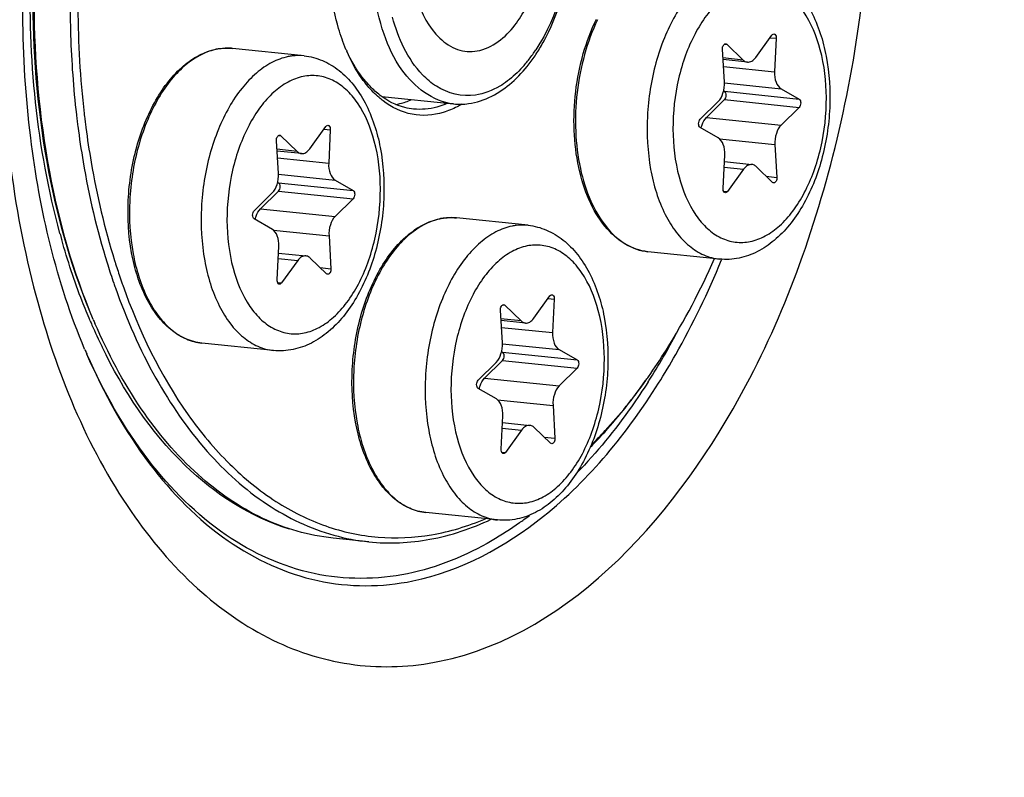
# Model space of a CAD drawing. Units: millimetres. Extents: x 0 to 594, y 0 to 420.
# Drawn here: x 212 to 218, y 62 to 67 of the extents above; entities that cross this region are included whole.
import ezdxf

# ---------------------------------------------------------------- set-up
doc = ezdxf.new("R2010")
doc.units = ezdxf.units.MM
doc.header["$LTSCALE"] = 32.67
doc.layers.get('0').update_dxf_attribs({"linetype": 'CONTINUOUS'})
doc.layers.add('02___PRT_ALL_AXES', color=7, linetype='CONTINUOUS')

msp = doc.modelspace()

# ---------------------------------------------------------------- linework, layer by layer
at = {"color": 7, "linetype": 'CONTINUOUS'}
for p, q in [((216.492551, 66.980763), (216.601995, 67.132061)), ((216.631163, 67.109995), (216.620499, 66.883972)), ((216.28087, 66.814401), (216.268116, 67.035628)), ((216.297023, 67.06959), (216.40767, 66.963376)), ((216.436774, 66.949012), (216.272128, 66.966046)), ((216.663513, 66.769834), (216.785711, 66.699905)), ((213.967868, 66.717254), (214.450651, 66.667306)), ((216.282241, 66.695992), (216.16093, 66.576183)), ((216.275831, 66.755539), (216.281979, 66.75202)), ((216.117692, 66.563067), (216.239003, 66.682877)), ((216.785972, 66.643878), (216.664661, 66.524068)), ((213.480826, 66.363835), (213.59027, 66.515134)), ((213.619439, 66.493068), (213.608775, 66.267044)), ((216.240151, 66.437111), (216.117954, 66.50704)), ((213.285299, 66.452663), (213.395946, 66.346448)), ((213.269145, 66.197474), (213.256392, 66.418701)), ((216.622795, 66.392544), (216.635548, 66.171317)), ((213.425049, 66.332085), (213.260403, 66.349119)), ((216.272501, 66.09695), (216.283165, 66.322974)), ((216.281004, 66.277164), (216.466891, 66.257933)), ((216.606641, 66.137355), (216.495994, 66.243569)), ((216.411114, 66.226182), (216.30167, 66.074884)), ((213.264106, 66.138611), (213.270255, 66.135093)), ((213.651789, 66.152907), (213.773986, 66.082978)), ((213.105968, 65.94614), (213.227279, 66.065949)), ((213.270517, 66.079065), (213.149206, 65.959256)), ((213.774248, 66.02695), (213.652937, 65.907141)), ((213.228427, 65.820183), (213.10623, 65.890112)), ((213.611071, 65.775616), (213.623824, 65.55439)), ((213.260777, 65.480022), (213.271441, 65.706046)), ((213.26928, 65.660237), (213.455166, 65.641005)), ((213.399389, 65.609255), (213.289946, 65.457957)), ((213.594917, 65.520428), (213.48427, 65.626642)), ((214.993475, 65.219539), (215.102919, 65.370837)), ((214.797948, 65.308366), (214.908595, 65.202152)), ((215.132088, 65.348772), (215.121424, 65.122748)), ((214.781794, 65.053178), (214.769041, 65.274405)), ((214.937698, 65.187789), (214.773052, 65.204822)), ((214.776755, 64.994315), (214.782904, 64.990796)), ((215.164438, 65.008611), (215.286635, 64.938682)), ((214.618617, 64.801844), (214.739928, 64.921653)), ((214.783166, 64.934769), (214.661855, 64.814959)), ((215.286897, 64.882654), (215.165586, 64.762845)), ((214.741076, 64.675887), (214.618878, 64.745816)), ((215.123719, 64.63132), (215.136473, 64.410093)), ((214.773426, 64.335726), (214.78409, 64.56175)), ((214.781928, 64.515941), (214.967815, 64.496709)), ((214.912038, 64.464959), (214.802594, 64.313661)), ((215.107566, 64.376132), (214.996919, 64.482346)), ((213.879987, 63.710333), (213.638196, 63.735348))]:
    msp.add_line(p, q, dxfattribs=at)
at = {"color": 9, "linetype": 'CONTINUOUS'}
for p, q in [((216.589175, 67.114339), (216.631163, 67.109995)), ((212.94447, 67.042862), (212.943265, 67.042934)), ((216.281915, 67.071153), (216.297023, 67.06959)), ((216.40767, 66.963376), (216.271469, 66.977467)), ((216.274797, 66.919737), (216.620499, 66.883972)), ((216.281036, 66.809404), (216.663513, 66.769834)), ((216.281979, 66.75202), (216.785711, 66.699905)), ((216.282241, 66.695992), (216.785972, 66.643878)), ((216.16093, 66.576183), (216.664661, 66.524068)), ((213.577451, 66.497412), (213.619439, 66.493068)), ((213.27019, 66.454226), (213.285299, 66.452663)), ((216.248289, 66.431289), (216.622795, 66.392544)), ((213.395946, 66.346448), (213.259745, 66.360539)), ((213.263073, 66.30281), (213.608775, 66.267044)), ((216.279242, 66.239825), (216.411114, 66.226182)), ((213.269311, 66.192477), (213.651789, 66.152907)), ((216.563497, 66.178771), (216.635548, 66.171317)), ((213.270255, 66.135093), (213.773986, 66.082978)), ((213.270517, 66.079065), (213.774248, 66.02695)), ((216.275734, 66.077567), (216.30167, 66.074884)), ((213.149206, 65.959256), (213.652937, 65.907141)), ((214.457119, 65.898566), (214.455914, 65.898638)), ((213.236565, 65.814362), (213.611071, 65.775616)), ((213.267518, 65.622898), (213.399389, 65.609255)), ((213.551772, 65.561844), (213.623824, 65.55439)), ((216.261472, 65.613323), (216.26324, 65.617639)), ((213.26401, 65.46064), (213.289946, 65.457957)), ((214.782839, 65.30993), (214.797948, 65.308366)), ((215.0901, 65.353116), (215.132088, 65.348772)), ((214.908595, 65.202152), (214.772394, 65.216243)), ((214.775722, 65.158513), (215.121424, 65.122748)), ((214.78196, 65.048181), (215.164438, 65.008611)), ((211.974855, 64.978743), (211.976177, 64.975678)), ((214.782904, 64.990796), (215.286635, 64.938682)), ((214.783166, 64.934769), (215.286897, 64.882654)), ((214.661855, 64.814959), (215.165586, 64.762845)), ((214.749214, 64.670066), (215.123719, 64.63132)), ((214.780167, 64.478602), (214.912038, 64.464959)), ((215.064421, 64.417548), (215.136473, 64.410093)), ((214.776659, 64.316344), (214.802594, 64.313661))]:
    msp.add_line(p, q, dxfattribs=at)
at = {"color": 7, "linetype": 'CONTINUOUS'}
for centre, radius, start, end in [((218.44444, 67.342894), 6.529344, 180.2475755, 186.504648), ((213.968634, 67.685842), 1.244945, 327.18202, 331.5215161), ((212.924637, 66.653257), 0.390563, 100.862534, 101.5768235), ((212.924019, 66.656499), 0.387263, 99.6899706, 100.8631379), ((214.835897, 67.498572), 1.20303, 202.6402557, 203.3201367), ((214.099801, 67.60093), 1.088693, 322.4182367, 327.1962937), ((214.197018, 67.149094), 0.523085, 291.8636756, 293.9630952), ((218.030582, 67.302473), 6.166186, 186.5873194, 186.970785), ((218.038956, 67.305277), 6.122215, 186.5847511, 186.8043121), ((218.015548, 67.302486), 6.098641, 186.8043365, 186.9842587), ((217.983185, 67.298504), 6.066034, 186.9840925, 187.3469693), ((217.986925, 67.297137), 6.122203, 186.9708069, 187.3303367), ((217.952161, 67.294523), 6.034756, 187.3471511, 187.4963985), ((214.437285, 65.508961), 0.390563, 100.862534, 101.5768235), ((214.436668, 65.512203), 0.387263, 99.6899706, 100.8631379), ((216.658748, 67.007487), 4.761057, 197.2676344, 197.430719), ((216.548107, 66.972234), 4.644937, 197.4246658, 199.0451337), ((216.666891, 67.011453), 4.717057, 197.2933836, 197.428506), ((216.579327, 66.983643), 4.625183, 197.4247122, 198.7085573), ((216.478019, 66.949632), 4.51832, 198.7121241, 199.0714725), ((216.422113, 66.929222), 4.511804, 199.0509162, 199.4646592), ((216.431794, 66.933646), 4.469409, 199.0714077, 199.465133), ((215.732987, 66.781322), 4.032125, 202.9026406, 203.3234729), ((215.723972, 66.595005), 4.082669, 202.8237437, 203.3211138), ((212.546199, 67.091297), 3.939138, 324.4046521, 324.8649657), ((214.028165, 65.135063), 1.432414, 254.4243262, 264.0622815)]:
    msp.add_arc(centre, radius, start, end, dxfattribs=at)
at = {"color": 9, "linetype": 'CONTINUOUS'}
for centre, radius, start, end in [((212.926724, 66.667235), 0.376536, 101.5769762, 102.3037692), ((212.923378, 66.700385), 0.343126, 84.0936396, 86.4758324), ((214.154864, 67.592374), 1.020437, 322.4101427, 326.7571502), ((214.255295, 67.515153), 0.89375, 317.6716355, 322.4054384), ((214.436027, 65.556089), 0.343126, 84.0936396, 86.4758324), ((214.439373, 65.522939), 0.376536, 101.5769762, 102.3037692), ((216.6282, 67.108359), 5.009715, 195.2224843, 195.7185867), ((215.677257, 66.775599), 4.001425, 203.1366025, 203.5902199), ((215.522406, 66.706932), 3.832035, 203.5758818, 206.0070238), ((211.607727, 67.444901), 4.933595, 327.7890572, 332.1991401), ((215.83518, 66.681943), 4.219201, 203.5409225, 203.8138236), ((211.882249, 67.276348), 4.611481, 327.3800653, 327.742853), ((213.421132, 65.900472), 2.535583, 305.6206843, 306.4285943), ((213.386834, 65.94687), 2.593281, 306.4295563, 307.4845293)]:
    msp.add_arc(centre, radius, start, end, dxfattribs=at)
at = {"color": 7, "linetype": 'CONTINUOUS'}
for points, knots in [([(208.173851, 40.022869), (209.264517, 39.886196), (211.582272, 39.999385), (214.949119, 41.318629), (218.119687, 43.675206), (220.995766, 46.954552), (223.489687, 51.030588), (226.243498, 57.456328), (228.1819, 66.374462), (228.111566, 75.500681), (226.732509, 82.35469), (225.1266, 86.855714), (222.983369, 90.655319), (220.362917, 93.612106), (217.337862, 95.594099), (215.092286, 96.180197), (213.996621, 96.270124)], [0, 0, 0, 0, 0.04585757, 0.09469503, 0.14878382, 0.20912258, 0.27560593, 0.3473201, 0.49997854, 0.65264175, 0.72436116, 0.79085162, 0.8511978, 0.90529356, 0.95413602, 1, 1, 1, 1]), ([(215.886619, 82.811494), (216.432211, 82.75505), (217.544229, 82.453356), (219.05468, 81.490457), (220.382908, 80.06801), (221.494624, 78.242391), (222.362053, 76.073892), (223.176948, 72.742197), (223.420884, 68.218604), (222.582904, 62.879798), (220.976109, 58.788926), (219.189683, 56.110601), (217.72503, 54.556571), (216.134116, 53.442198), (214.973742, 53.009871), (214.404392, 52.893244)], [0, 0, 0, 0, 0.04506978, 0.09287414, 0.14539902, 0.2036059, 0.26754092, 0.33655662, 0.48471859, 0.63619906, 0.77779568, 0.84165935, 0.89979056, 0.95224597, 1, 1, 1, 1]), ([(213.962781, 82.758637), (213.393432, 82.64201), (212.233057, 82.209684), (210.642144, 81.09531), (209.17749, 79.54128), (207.391064, 76.862955), (205.784269, 72.772083), (204.946289, 67.433277), (205.190226, 62.909684), (206.005121, 59.577989), (206.87255, 57.409491), (207.984266, 55.583872), (209.312493, 54.161425), (210.822944, 53.198525), (211.934962, 52.896831), (212.480554, 52.840387)], [0, 0, 0, 0, 0.04775403, 0.10020944, 0.15834065, 0.22220432, 0.36380094, 0.51528141, 0.66344338, 0.73245908, 0.7963941, 0.85460098, 0.90712586, 0.95493022, 1, 1, 1, 1]), ([(213.989247, 82.663747), (211.461915, 82.015314), (208.848184, 79.032646), (207.049975, 75.176999), (206.228056, 72.702223), (205.672967, 70.08192), (205.392327, 67.386558), (205.397753, 64.704104), (205.774436, 61.366639), (206.668602, 58.286612), (208.145783, 55.74978), (209.41921, 54.305467), (210.870406, 53.293541), (211.949158, 52.936025), (212.48207, 52.849155)], [0, 0, 0, 0, 0.21896659, 0.28815472, 0.36113905, 0.43651682, 0.51271607, 0.58810935, 0.66112364, 0.7943728, 0.85314691, 0.90632052, 0.95468711, 1, 1, 1, 1]), ([(211.960966, 65.011348), (211.770483, 65.463947), (211.529186, 66.494664), (211.526729, 68.100964), (211.85804, 69.672715), (212.305278, 70.632169), (212.584402, 71.036157)], [0, 0, 0, 0, 0.23536627, 0.50000374, 0.76463956, 1, 1, 1, 1]), ([(215.062936, 67.092217), (215.154975, 67.261585), (215.269849, 67.644517), (215.260972, 68.20945), (215.093777, 68.696784), (214.814669, 68.89205), (214.68122, 68.905393)], [0, 0, 0, 0, 0.27824273, 0.56268235, 0.8064121, 1, 1, 1, 1]), ([(214.367802, 68.363793), (214.227071, 68.181327), (214.112135, 67.735556), (214.210118, 67.255161), (214.359478, 67.110777)], [0, 0, 0, 0, 0.52589577, 1, 1, 1, 1]), ([(213.725573, 67.035473), (213.706438, 67.081346), (213.636511, 67.283012), (213.610344, 67.49839), (213.609581, 67.66177)], [0, 0, 0, 0, 0.2332594, 1, 1, 1, 1]), ([(216.453994, 67.608586), (216.49657, 67.604182), (216.581759, 67.581881), (216.695968, 67.512424), (216.793083, 67.413071), (216.901086, 67.243212), (216.984188, 66.980715), (217.004959, 66.637325), (216.951067, 66.291535), (216.845071, 66.025764), (216.725183, 65.849476), (216.623269, 65.743864), (216.508365, 65.665644), (216.423068, 65.634743), (216.380214, 65.625964)], [0, 0, 0, 0, 0.05196418, 0.10503363, 0.16039998, 0.21914814, 0.34804373, 0.48936913, 0.63358526, 0.76977544, 0.83258294, 0.89143889, 0.94689406, 1, 1, 1, 1]), ([(212.018548, 65.212288), (211.881429, 65.530341), (211.679594, 66.233524), (211.615168, 66.95957), (211.612959, 67.338117)], [0, 0, 0, 0, 0.47778833, 1, 1, 1, 1]), ([(212.018724, 65.212154), (211.883886, 65.531313), (211.685591, 66.234747), (211.62271, 66.960341), (211.620944, 67.338276)], [0, 0, 0, 0, 0.47828165, 1, 1, 1, 1]), ([(211.862735, 67.313261), (211.863018, 67.252628), (211.867349, 67.01279), (211.884543, 66.773156), (211.905105, 66.595104)], [0, 0, 0, 0, 0.25277902, 1, 1, 1, 1]), ([(215.764596, 65.669235), (215.710255, 65.674857), (215.597988, 65.714461), (215.461272, 65.841745), (215.357313, 66.02194), (215.289166, 66.243029), (215.259655, 66.491343), (215.270349, 66.751008), (215.320417, 67.004824), (215.380264, 67.165245), (215.416737, 67.239779)], [0, 0, 0, 0, 0.09071347, 0.19037807, 0.30414788, 0.43244231, 0.57202676, 0.7174373, 0.86221404, 1, 1, 1, 1]), ([(214.359478, 67.110777), (214.393522, 67.077867), (214.472441, 67.024403), (214.674953, 67.009292), (214.803131, 67.117211), (214.865789, 67.198451)], [0, 0, 0, 0, 0.24390313, 0.47152008, 1, 1, 1, 1]), ([(216.601995, 67.132061), (216.602939, 67.133367), (216.606401, 67.137533), (216.612094, 67.140394), (216.615936, 67.139998)], [0, 0, 0, 0, 0.29444896, 1, 1, 1, 1]), ([(216.615936, 67.139998), (216.618234, 67.13976), (216.629541, 67.134139), (216.631613, 67.119532), (216.631163, 67.109995)], [0, 0, 0, 0, 0.19481104, 1, 1, 1, 1]), ([(212.752872, 65.052307), (212.715305, 65.056194), (212.639104, 65.076733), (212.536027, 65.141908), (212.446169, 65.237378), (212.342635, 65.406337), (212.262289, 65.671557), (212.243045, 66.020701), (212.298263, 66.373043), (212.404611, 66.643011), (212.523255, 66.820301), (212.621291, 66.923893), (212.728706, 66.998756), (212.807412, 67.027918), (212.846258, 67.035875)], [0, 0, 0, 0, 0.04662109, 0.09558992, 0.1487306, 0.20705234, 0.33888346, 0.48561032, 0.63556258, 0.77601785, 0.83965661, 0.89794405, 0.95105306, 1, 1, 1, 1]), ([(216.268116, 67.035628), (216.267843, 67.04037), (216.268736, 67.049789), (216.273379, 67.064245), (216.283426, 67.073838), (216.289755, 67.07318)], [0, 0, 0, 0, 0.30455162, 0.59206286, 1, 1, 1, 1]), ([(213.442269, 66.991659), (213.484846, 66.987254), (213.570035, 66.964953), (213.684243, 66.895497), (213.781359, 66.796143), (213.889362, 66.626284), (213.972464, 66.363788), (213.993234, 66.020397), (213.939343, 65.674607), (213.833346, 65.408837), (213.713458, 65.232549), (213.611544, 65.126936), (213.49664, 65.048716), (213.411343, 65.017815), (213.368489, 65.009037)], [0, 0, 0, 0, 0.05196418, 0.10503363, 0.16039998, 0.21914814, 0.34804373, 0.48936913, 0.63358526, 0.76977544, 0.83258294, 0.89143889, 0.94689406, 1, 1, 1, 1]), ([(213.872172, 66.787557), (213.858324, 66.804082), (213.802611, 66.876739), (213.758825, 66.958125), (213.731146, 67.02233)], [0, 0, 0, 0, 0.23568931, 1, 1, 1, 1]), ([(213.888375, 66.786077), (213.874325, 66.800639), (213.817507, 66.865248), (213.77209, 66.939396), (213.743033, 66.998338)], [0, 0, 0, 0, 0.23542762, 1, 1, 1, 1]), ([(216.40767, 66.963376), (216.409783, 66.961348), (216.418134, 66.954295), (216.428834, 66.949829), (216.436801, 66.949009)], [0, 0, 0, 0, 0.26776568, 1, 1, 1, 1]), ([(216.436801, 66.949009), (216.446719, 66.947989), (216.469693, 66.954306), (216.485417, 66.970901), (216.492551, 66.980763)], [0, 0, 0, 0, 0.45029779, 1, 1, 1, 1]), ([(216.620499, 66.883972), (216.619379, 66.860225), (216.623471, 66.817893), (216.647705, 66.778881), (216.663513, 66.769834)], [0, 0, 0, 0, 0.56620914, 1, 1, 1, 1]), ([(213.976163, 66.687377), (213.966896, 66.694416), (213.929428, 66.724753), (213.895649, 66.759541), (213.872172, 66.787557)], [0, 0, 0, 0, 0.24148931, 1, 1, 1, 1]), ([(214.451624, 66.667274), (214.485534, 66.663883), (214.629461, 66.666227), (214.764806, 66.740356), (214.846336, 66.811951)], [0, 0, 0, 0, 0.23901009, 1, 1, 1, 1]), ([(216.239003, 66.682877), (216.254564, 66.698245), (216.276631, 66.742011), (216.282311, 66.789395), (216.28087, 66.814401)], [0, 0, 0, 0, 0.46614226, 1, 1, 1, 1]), ([(214.182281, 66.632237), (214.1625, 66.634285), (214.081728, 66.648591), (214.006252, 66.687408), (213.956941, 66.724859)], [0, 0, 0, 0, 0.24309932, 1, 1, 1, 1]), ([(214.06333, 66.662911), (214.072111, 66.664608), (214.107779, 66.672628), (214.142453, 66.684902), (214.167677, 66.69611)], [0, 0, 0, 0, 0.24472127, 1, 1, 1, 1]), ([(216.282241, 66.695992), (216.285828, 66.699535), (216.291112, 66.709644), (216.294335, 66.729005), (216.290079, 66.747385), (216.281979, 66.75202)], [0, 0, 0, 0, 0.24979294, 0.53763319, 1, 1, 1, 1]), ([(216.785711, 66.699905), (216.793811, 66.69527), (216.798067, 66.676891), (216.794843, 66.657529), (216.78956, 66.647421), (216.785972, 66.643878)], [0, 0, 0, 0, 0.4623667, 0.75020762, 1, 1, 1, 1]), ([(214.382651, 66.609371), (214.315509, 66.58905), (214.166834, 66.578565), (214.033534, 66.643799), (213.976163, 66.687377)], [0, 0, 0, 0, 0.49333233, 1, 1, 1, 1]), ([(214.391815, 66.663633), (214.374708, 66.656771), (214.307486, 66.633818), (214.234584, 66.626825), (214.182281, 66.632237)], [0, 0, 0, 0, 0.25954983, 1, 1, 1, 1]), ([(214.507923, 66.665852), (214.497772, 66.659728), (214.457847, 66.63714), (214.415208, 66.619225), (214.382651, 66.609371)], [0, 0, 0, 0, 0.2584466, 1, 1, 1, 1]), ([(216.117954, 66.50704), (216.109854, 66.511675), (216.105598, 66.530054), (216.108821, 66.549416), (216.114105, 66.559524), (216.117692, 66.563067)], [0, 0, 0, 0, 0.4623667, 0.75020762, 1, 1, 1, 1]), ([(216.124072, 66.503536), (216.125756, 66.510861), (216.13332, 66.537047), (216.14683, 66.562257), (216.16093, 66.576183)], [0, 0, 0, 0, 0.27496805, 1, 1, 1, 1]), ([(211.914758, 66.516007), (211.925091, 66.435688), (211.971418, 66.124669), (212.042976, 65.81718), (212.112278, 65.594236)], [0, 0, 0, 0, 0.25753364, 1, 1, 1, 1]), ([(211.968984, 66.507205), (211.979277, 66.428986), (212.025219, 66.126008), (212.095427, 65.826497), (212.163068, 65.609238)], [0, 0, 0, 0, 0.25745454, 1, 1, 1, 1]), ([(213.59027, 66.515134), (213.591215, 66.51644), (213.594676, 66.520606), (213.600369, 66.523467), (213.604212, 66.52307)], [0, 0, 0, 0, 0.29444896, 1, 1, 1, 1]), ([(213.604212, 66.52307), (213.606509, 66.522833), (213.617817, 66.517211), (213.619889, 66.502605), (213.619439, 66.493068)], [0, 0, 0, 0, 0.19481104, 1, 1, 1, 1]), ([(216.664661, 66.524068), (216.6491, 66.5087), (216.627034, 66.464934), (216.621353, 66.417551), (216.622795, 66.392544)], [0, 0, 0, 0, 0.46614226, 1, 1, 1, 1]), ([(213.256392, 66.418701), (213.256118, 66.423443), (213.257012, 66.432862), (213.261655, 66.447318), (213.271702, 66.456911), (213.27803, 66.456253)], [0, 0, 0, 0, 0.30455162, 0.59206286, 1, 1, 1, 1]), ([(216.283165, 66.322974), (216.284286, 66.346721), (216.280193, 66.389052), (216.255959, 66.428065), (216.240151, 66.437111)], [0, 0, 0, 0, 0.56621007, 1, 1, 1, 1]), ([(213.425077, 66.332082), (213.434994, 66.331062), (213.457968, 66.337378), (213.473693, 66.353974), (213.480826, 66.363835)], [0, 0, 0, 0, 0.45029779, 1, 1, 1, 1]), ([(213.395946, 66.346448), (213.398058, 66.34442), (213.40641, 66.337367), (213.41711, 66.332901), (213.425077, 66.332082)], [0, 0, 0, 0, 0.26776568, 1, 1, 1, 1]), ([(213.608775, 66.267044), (213.607654, 66.243297), (213.611747, 66.200966), (213.635981, 66.161953), (213.651789, 66.152907)], [0, 0, 0, 0, 0.56620914, 1, 1, 1, 1]), ([(216.466864, 66.257936), (216.456946, 66.258956), (216.433972, 66.25264), (216.418247, 66.236044), (216.411114, 66.226182)], [0, 0, 0, 0, 0.45029691, 1, 1, 1, 1]), ([(216.495994, 66.243569), (216.493882, 66.245597), (216.48553, 66.25265), (216.474831, 66.257116), (216.466864, 66.257936)], [0, 0, 0, 0, 0.26776601, 1, 1, 1, 1]), ([(213.227279, 66.065949), (213.24284, 66.081318), (213.264907, 66.125084), (213.270587, 66.172467), (213.269145, 66.197474)], [0, 0, 0, 0, 0.46614226, 1, 1, 1, 1]), ([(216.635548, 66.171317), (216.635822, 66.166575), (216.634928, 66.157156), (216.630285, 66.1427), (216.620238, 66.133107), (216.61391, 66.133765)], [0, 0, 0, 0, 0.30455162, 0.59206286, 1, 1, 1, 1]), ([(213.270517, 66.079065), (213.274104, 66.082608), (213.279388, 66.092716), (213.282611, 66.112078), (213.278355, 66.130457), (213.270255, 66.135093)], [0, 0, 0, 0, 0.24979294, 0.53763319, 1, 1, 1, 1]), ([(216.287728, 66.066948), (216.285431, 66.067185), (216.274123, 66.072807), (216.272051, 66.087413), (216.272501, 66.09695)], [0, 0, 0, 0, 0.19481104, 1, 1, 1, 1]), ([(213.773986, 66.082978), (213.782086, 66.078343), (213.786342, 66.059963), (213.783119, 66.040602), (213.777835, 66.030493), (213.774248, 66.02695)], [0, 0, 0, 0, 0.4623667, 0.75020762, 1, 1, 1, 1]), ([(216.30167, 66.074884), (216.300725, 66.073578), (216.297264, 66.069412), (216.291571, 66.066551), (216.287728, 66.066948)], [0, 0, 0, 0, 0.29444896, 1, 1, 1, 1]), ([(213.10623, 65.890112), (213.09813, 65.894748), (213.093874, 65.913127), (213.097097, 65.932488), (213.102381, 65.942597), (213.105968, 65.94614)], [0, 0, 0, 0, 0.4623667, 0.75020762, 1, 1, 1, 1]), ([(213.112348, 65.886609), (213.114031, 65.893934), (213.121596, 65.92012), (213.135106, 65.94533), (213.149206, 65.959256)], [0, 0, 0, 0, 0.27496805, 1, 1, 1, 1]), ([(213.652937, 65.907141), (213.637376, 65.891772), (213.615309, 65.848007), (213.609629, 65.800623), (213.611071, 65.775616)], [0, 0, 0, 0, 0.46614226, 1, 1, 1, 1]), ([(214.265521, 63.908011), (214.227954, 63.911898), (214.151753, 63.932437), (214.048676, 63.997612), (213.958818, 64.093082), (213.855284, 64.262041), (213.774938, 64.527261), (213.755694, 64.876405), (213.810912, 65.228747), (213.91726, 65.498715), (214.035903, 65.676005), (214.133939, 65.779596), (214.241355, 65.85446), (214.320061, 65.883621), (214.358907, 65.891579)], [0, 0, 0, 0, 0.04662109, 0.09558992, 0.1487306, 0.20705234, 0.33888346, 0.48561032, 0.63556258, 0.77601785, 0.83965661, 0.89794405, 0.95105306, 1, 1, 1, 1]), ([(214.954918, 65.847363), (214.997495, 65.842958), (215.082684, 65.820657), (215.196892, 65.7512), (215.294008, 65.651847), (215.402011, 65.481988), (215.485113, 65.219492), (215.505883, 64.876101), (215.451992, 64.530311), (215.345995, 64.264541), (215.226107, 64.088253), (215.124193, 63.98264), (215.009289, 63.90442), (214.923992, 63.873519), (214.881138, 63.864741)], [0, 0, 0, 0, 0.05196418, 0.10503363, 0.16039998, 0.21914814, 0.34804373, 0.48936913, 0.63358526, 0.76977544, 0.83258294, 0.89143889, 0.94689406, 1, 1, 1, 1]), ([(213.271441, 65.706046), (213.272561, 65.729793), (213.268469, 65.772124), (213.244235, 65.811137), (213.228427, 65.820183)], [0, 0, 0, 0, 0.56621007, 1, 1, 1, 1]), ([(213.45514, 65.641008), (213.445222, 65.642029), (213.422247, 65.635712), (213.406523, 65.619116), (213.399389, 65.609255)], [0, 0, 0, 0, 0.45029691, 1, 1, 1, 1]), ([(213.48427, 65.626642), (213.482157, 65.62867), (213.473806, 65.635723), (213.463106, 65.640189), (213.45514, 65.641008)], [0, 0, 0, 0, 0.26776601, 1, 1, 1, 1]), ([(215.767618, 64.824302), (215.809798, 64.884239), (215.978486, 65.138629), (216.120291, 65.410452), (216.214286, 65.622393)], [0, 0, 0, 0, 0.24018774, 1, 1, 1, 1]), ([(213.623824, 65.55439), (213.624097, 65.549647), (213.623204, 65.540228), (213.618561, 65.525772), (213.608514, 65.516179), (213.602185, 65.516837)], [0, 0, 0, 0, 0.30455162, 0.59206286, 1, 1, 1, 1]), ([(212.217837, 65.444291), (212.326828, 65.135922), (212.534227, 64.702567), (212.922829, 64.234266), (213.237049, 63.976029), (213.579154, 63.80452), (213.941099, 63.726048), (214.31193, 63.743718), (214.550666, 63.816365), (214.6668, 63.865553)], [0, 0, 0, 0, 0.29781968, 0.42992965, 0.55167957, 0.66550683, 0.7751492, 0.88515552, 1, 1, 1, 1]), ([(213.276004, 65.45002), (213.273706, 65.450257), (213.262399, 65.455879), (213.260327, 65.470485), (213.260777, 65.480022)], [0, 0, 0, 0, 0.19481104, 1, 1, 1, 1]), ([(213.289946, 65.457957), (213.289001, 65.456651), (213.285539, 65.452484), (213.279846, 65.449623), (213.276004, 65.45002)], [0, 0, 0, 0, 0.29444896, 1, 1, 1, 1]), ([(212.168171, 65.425774), (212.242545, 65.215341), (212.413909, 64.824576), (212.757974, 64.322101), (213.166722, 63.950683), (213.484683, 63.799488), (213.643546, 63.755253)], [0, 0, 0, 0, 0.29001077, 0.55140243, 0.78572136, 1, 1, 1, 1]), ([(215.102919, 65.370837), (215.103864, 65.372144), (215.107325, 65.37631), (215.113018, 65.379171), (215.116861, 65.378774)], [0, 0, 0, 0, 0.29444896, 1, 1, 1, 1]), ([(215.116861, 65.378774), (215.119158, 65.378537), (215.130466, 65.372915), (215.132538, 65.358309), (215.132088, 65.348772)], [0, 0, 0, 0, 0.19481104, 1, 1, 1, 1]), ([(214.769041, 65.274405), (214.768767, 65.279147), (214.769661, 65.288566), (214.774304, 65.303022), (214.784351, 65.312615), (214.790679, 65.311957)], [0, 0, 0, 0, 0.30455162, 0.59206286, 1, 1, 1, 1]), ([(213.638195, 63.735349), (213.474887, 63.752239), (213.140591, 63.848692), (212.694832, 64.159263), (212.312267, 64.615681), (212.116901, 64.984175), (212.030349, 65.184916)], [0, 0, 0, 0, 0.21763958, 0.45083579, 0.71021291, 1, 1, 1, 1]), ([(214.908595, 65.202152), (214.910707, 65.200124), (214.919059, 65.193071), (214.929759, 65.188605), (214.937726, 65.187786)], [0, 0, 0, 0, 0.26776568, 1, 1, 1, 1]), ([(214.937726, 65.187786), (214.947643, 65.186766), (214.970617, 65.193082), (214.986342, 65.209678), (214.993475, 65.219539)], [0, 0, 0, 0, 0.45029779, 1, 1, 1, 1]), ([(215.121424, 65.122748), (215.120303, 65.099001), (215.124396, 65.05667), (215.14863, 65.017657), (215.164438, 65.008611)], [0, 0, 0, 0, 0.56620914, 1, 1, 1, 1]), ([(214.739928, 64.921653), (214.755489, 64.937022), (214.777555, 64.980787), (214.783236, 65.028171), (214.781794, 65.053178)], [0, 0, 0, 0, 0.46614226, 1, 1, 1, 1]), ([(214.783166, 64.934769), (214.786753, 64.938312), (214.792036, 64.94842), (214.79526, 64.967782), (214.791004, 64.986161), (214.782904, 64.990796)], [0, 0, 0, 0, 0.24979294, 0.53763319, 1, 1, 1, 1]), ([(215.286635, 64.938682), (215.294735, 64.934046), (215.298991, 64.915667), (215.295768, 64.896306), (215.290484, 64.886197), (215.286897, 64.882654)], [0, 0, 0, 0, 0.4623667, 0.75020762, 1, 1, 1, 1]), ([(214.618878, 64.745816), (214.610778, 64.750451), (214.606522, 64.768831), (214.609746, 64.788192), (214.615029, 64.798301), (214.618617, 64.801844)], [0, 0, 0, 0, 0.4623667, 0.75020762, 1, 1, 1, 1]), ([(214.624997, 64.742313), (214.62668, 64.749638), (214.634245, 64.775824), (214.647755, 64.801034), (214.661855, 64.814959)], [0, 0, 0, 0, 0.27496805, 1, 1, 1, 1]), ([(215.375534, 64.348802), (215.408805, 64.382341), (215.543397, 64.524515), (215.665131, 64.678665), (215.750586, 64.8001)], [0, 0, 0, 0, 0.24136224, 1, 1, 1, 1]), ([(215.381095, 64.362231), (215.413703, 64.39464), (215.545638, 64.532004), (215.665224, 64.68104), (215.749301, 64.798495)], [0, 0, 0, 0, 0.24143495, 1, 1, 1, 1]), ([(215.165586, 64.762845), (215.150025, 64.747476), (215.127958, 64.70371), (215.122278, 64.656327), (215.123719, 64.63132)], [0, 0, 0, 0, 0.46614226, 1, 1, 1, 1]), ([(214.78409, 64.56175), (214.78521, 64.585497), (214.781118, 64.627828), (214.756884, 64.666841), (214.741076, 64.675887)], [0, 0, 0, 0, 0.56621007, 1, 1, 1, 1]), ([(214.967789, 64.496712), (214.957871, 64.497733), (214.934896, 64.491416), (214.919172, 64.47482), (214.912038, 64.464959)], [0, 0, 0, 0, 0.45029691, 1, 1, 1, 1]), ([(214.996919, 64.482346), (214.994806, 64.484374), (214.986455, 64.491427), (214.975755, 64.495892), (214.967789, 64.496712)], [0, 0, 0, 0, 0.26776601, 1, 1, 1, 1]), ([(215.136473, 64.410093), (215.136746, 64.405351), (215.135853, 64.395932), (215.13121, 64.381476), (215.121163, 64.371883), (215.114834, 64.372541)], [0, 0, 0, 0, 0.30455162, 0.59206286, 1, 1, 1, 1]), ([(214.788653, 64.305724), (214.786355, 64.305961), (214.775048, 64.311583), (214.772976, 64.326189), (214.773426, 64.335726)], [0, 0, 0, 0, 0.19481104, 1, 1, 1, 1]), ([(214.802594, 64.313661), (214.80165, 64.312354), (214.798188, 64.308188), (214.792495, 64.305327), (214.788653, 64.305724)], [0, 0, 0, 0, 0.29444896, 1, 1, 1, 1]), ([(213.879986, 63.710334), (214.017008, 63.696163), (214.303869, 63.709047), (214.575037, 63.80052), (214.706137, 63.862224)], [0, 0, 0, 0, 0.48736763, 1, 1, 1, 1])]:
    msp.add_open_spline(points, degree=3, knots=knots, dxfattribs=at)
at = {"color": 9, "linetype": 'CONTINUOUS'}
for points, knots in [([(214.357628, 62.903652), (215.266469, 63.089821), (216.207809, 64.195059), (216.810346, 65.589228), (217.168362, 66.803275), (217.342035, 68.382307), (217.13687, 70.17881), (216.609591, 71.483207), (215.982642, 72.23001), (215.463433, 72.596076), (214.890357, 72.773234), (214.499035, 72.755317), (214.311784, 72.71696)], [0, 0, 0, 0, 0.22346065, 0.29530752, 0.3710137, 0.52647332, 0.67479297, 0.80304315, 0.85807684, 0.9076815, 0.95395987, 1, 1, 1, 1]), ([(214.311784, 72.71696), (213.402943, 72.530791), (212.461603, 71.425553), (211.859066, 70.031385), (211.50105, 68.817337), (211.327377, 67.238306), (211.532542, 65.441802), (212.059821, 64.137405), (212.68677, 63.390602), (213.205979, 63.024537), (213.779055, 62.847379), (214.170377, 62.865295), (214.357628, 62.903652)], [0, 0, 0, 0, 0.22346065, 0.29530752, 0.3710137, 0.52647332, 0.67479297, 0.80304315, 0.85807684, 0.9076815, 0.95395987, 1, 1, 1, 1]), ([(211.794258, 65.792969), (211.636564, 66.372459), (211.518195, 67.610353), (211.718037, 68.833672), (211.905312, 69.42819)], [0, 0, 0, 0, 0.49070458, 1, 1, 1, 1]), ([(214.795578, 68.823913), (214.916158, 68.787225), (215.108897, 68.591086), (215.231798, 68.220532), (215.268953, 67.684188), (215.158006, 67.260928), (215.008311, 67.032982)], [0, 0, 0, 0, 0.19075755, 0.3758293, 0.58726545, 1, 1, 1, 1]), ([(214.450649, 66.66731), (214.312162, 66.681601), (214.106144, 66.846543), (213.969636, 67.14584), (213.879257, 67.550447), (213.912562, 68.081472), (214.076082, 68.485421), (214.199371, 68.645272)], [0, 0, 0, 0, 0.18520437, 0.30411394, 0.43926012, 0.73145318, 1, 1, 1, 1]), ([(216.346465, 67.603009), (216.308713, 67.595275), (216.231772, 67.56661), (216.126282, 67.492716), (216.029179, 67.389676), (215.943305, 67.261022), (215.871184, 67.110953), (215.815125, 66.944384), (215.776937, 66.766798), (215.751876, 66.52572), (215.767585, 66.235769), (215.847432, 65.969795), (215.950031, 65.801116), (216.038119, 65.706801), (216.138269, 65.642955), (216.212003, 65.622947), (216.248178, 65.619204)], [0, 0, 0, 0, 0.04774679, 0.10019157, 0.15831372, 0.22216673, 0.29111157, 0.364017, 0.43942678, 0.51569891, 0.66383684, 0.7964288, 0.85462611, 0.90714237, 0.95493944, 1, 1, 1, 1]), ([(216.447789, 67.468947), (216.412636, 67.461746), (216.340877, 67.434191), (216.243476, 67.36265), (216.154782, 67.262889), (216.077688, 67.138696), (216.014731, 66.994585), (215.95222, 66.781289), (215.921312, 66.502477), (215.957568, 66.185819), (216.050495, 65.955752), (216.161047, 65.823992), (216.252637, 65.759371), (216.353761, 65.728072), (216.422826, 65.731229), (216.455875, 65.737999)], [0, 0, 0, 0, 0.04867866, 0.10252073, 0.16254354, 0.22867217, 0.30003638, 0.37522009, 0.52959389, 0.67688032, 0.80426292, 0.8589427, 0.90823956, 0.95423444, 1, 1, 1, 1]), ([(216.455875, 65.737999), (216.491029, 65.745199), (216.562788, 65.772755), (216.660188, 65.844295), (216.748883, 65.944057), (216.825976, 66.06825), (216.888933, 66.21236), (216.951445, 66.425657), (216.982353, 66.704469), (216.946096, 67.021126), (216.853169, 67.251193), (216.742618, 67.382953), (216.651028, 67.447574), (216.549904, 67.478873), (216.480839, 67.475716), (216.447789, 67.468947)], [0, 0, 0, 0, 0.04867866, 0.10252073, 0.16254354, 0.22867217, 0.30003638, 0.37522009, 0.52959389, 0.67688032, 0.80426292, 0.8589427, 0.90823956, 0.95423444, 1, 1, 1, 1]), ([(214.335859, 66.786107), (214.301702, 66.808078), (214.158497, 66.930558), (214.078085, 67.111448), (214.039693, 67.25223)], [0, 0, 0, 0, 0.21772302, 1, 1, 1, 1]), ([(215.424532, 67.235694), (215.38845, 67.160694), (215.329312, 66.999483), (215.280076, 66.744795), (215.270032, 66.484609), (215.299922, 66.236341), (215.367897, 66.016141), (215.470479, 65.837943), (215.603657, 65.71325), (215.712371, 65.674637), (215.764596, 65.669234)], [0, 0, 0, 0, 0.13905887, 0.2851857, 0.43182698, 0.57235536, 0.70107473, 0.81438232, 0.91227523, 1, 1, 1, 1]), ([(212.846486, 67.035123), (212.768014, 67.018009), (212.652374, 66.950066), (212.530905, 66.818799), (212.445433, 66.689609), (212.374023, 66.539376), (212.299235, 66.314705), (212.25316, 66.015736), (212.272805, 65.6662), (212.352883, 65.401233), (212.45541, 65.233347), (212.543351, 65.139486), (212.643269, 65.075956), (212.716794, 65.056039), (212.752872, 65.052307)], [0, 0, 0, 0, 0.09980849, 0.15815872, 0.22221445, 0.29132051, 0.36433911, 0.51588426, 0.66397664, 0.79647551, 0.8546356, 0.9071317, 0.95492756, 1, 1, 1, 1]), ([(212.943265, 67.042934), (212.920279, 67.044269), (212.889201, 67.042925), (212.85881, 67.037678), (212.851159, 67.036111)], [0, 0, 0, 0, 0.74672658, 1, 1, 1, 1]), ([(213.334741, 66.986081), (213.296988, 66.978348), (213.220048, 66.949683), (213.114558, 66.875789), (213.017454, 66.772749), (212.93158, 66.644094), (212.85946, 66.494025), (212.803401, 66.327457), (212.765212, 66.149871), (212.740152, 65.908792), (212.755861, 65.618842), (212.835707, 65.352868), (212.938307, 65.184188), (213.026394, 65.089873), (213.126545, 65.026028), (213.200278, 65.006019), (213.236454, 65.002277)], [0, 0, 0, 0, 0.04774679, 0.10019157, 0.15831372, 0.22216673, 0.29111157, 0.364017, 0.43942678, 0.51569891, 0.66383684, 0.7964288, 0.85462611, 0.90714237, 0.95493944, 1, 1, 1, 1]), ([(213.442235, 66.991663), (213.415538, 66.994422), (213.379148, 66.993849), (213.343674, 66.987911), (213.334741, 66.986081)], [0, 0, 0, 0, 0.74641154, 1, 1, 1, 1]), ([(213.436065, 66.852019), (213.400911, 66.844818), (213.329152, 66.817263), (213.231752, 66.745723), (213.143057, 66.645961), (213.065964, 66.521768), (213.003007, 66.377657), (212.940496, 66.164361), (212.909587, 65.885549), (212.945844, 65.568891), (213.038771, 65.338825), (213.149322, 65.207065), (213.240912, 65.142443), (213.342036, 65.111144), (213.411101, 65.114301), (213.444151, 65.121071)], [0, 0, 0, 0, 0.04867866, 0.10252073, 0.16254354, 0.22867217, 0.30003638, 0.37522009, 0.52959389, 0.67688032, 0.80426292, 0.8589427, 0.90823956, 0.95423444, 1, 1, 1, 1]), ([(213.444151, 65.121071), (213.479304, 65.128272), (213.551063, 65.155827), (213.648464, 65.227368), (213.737158, 65.327129), (213.814252, 65.451322), (213.877209, 65.595433), (213.93972, 65.808729), (213.970628, 66.087541), (213.934372, 66.404199), (213.841445, 66.634266), (213.730893, 66.766026), (213.639303, 66.830647), (213.538179, 66.861946), (213.469114, 66.858789), (213.436065, 66.852019)], [0, 0, 0, 0, 0.04867866, 0.10252073, 0.16254354, 0.22867217, 0.30003638, 0.37522009, 0.52959389, 0.67688032, 0.80426292, 0.8589427, 0.90823956, 0.95423444, 1, 1, 1, 1]), ([(214.816381, 66.82186), (214.799438, 66.809124), (214.733878, 66.764762), (214.657599, 66.734892), (214.600205, 66.726427)], [0, 0, 0, 0, 0.26759348, 1, 1, 1, 1]), ([(214.455914, 65.898638), (214.432928, 65.899973), (214.40185, 65.898629), (214.371459, 65.893382), (214.363808, 65.891815)], [0, 0, 0, 0, 0.74672658, 1, 1, 1, 1]), ([(214.359135, 65.890827), (214.280663, 65.873712), (214.165023, 65.80577), (214.043554, 65.674503), (213.958082, 65.545313), (213.886672, 65.395079), (213.811883, 65.170409), (213.765809, 64.87144), (213.785454, 64.521904), (213.865532, 64.256936), (213.968059, 64.089051), (214.056, 63.99519), (214.155918, 63.931659), (214.229443, 63.911743), (214.265521, 63.908011)], [0, 0, 0, 0, 0.09980849, 0.15815872, 0.22221445, 0.29132051, 0.36433911, 0.51588426, 0.66397664, 0.79647551, 0.8546356, 0.9071317, 0.95492756, 1, 1, 1, 1]), ([(214.84739, 65.841785), (214.809637, 65.834052), (214.732697, 65.805387), (214.627207, 65.731493), (214.530103, 65.628453), (214.444229, 65.499798), (214.372109, 65.349729), (214.31605, 65.18316), (214.277861, 65.005575), (214.252801, 64.764496), (214.26851, 64.474546), (214.348356, 64.208571), (214.450956, 64.039892), (214.539043, 63.945577), (214.639194, 63.881732), (214.712927, 63.861723), (214.749103, 63.857981)], [0, 0, 0, 0, 0.04774679, 0.10019157, 0.15831372, 0.22216673, 0.29111157, 0.364017, 0.43942678, 0.51569891, 0.66383684, 0.7964288, 0.85462611, 0.90714237, 0.95493944, 1, 1, 1, 1]), ([(214.954884, 65.847367), (214.928187, 65.850126), (214.891797, 65.849552), (214.856323, 65.843615), (214.84739, 65.841785)], [0, 0, 0, 0, 0.74641154, 1, 1, 1, 1]), ([(211.997664, 65.203341), (211.979155, 65.246658), (211.906223, 65.425974), (211.845506, 65.61019), (211.805829, 65.751164)], [0, 0, 0, 0, 0.24337015, 1, 1, 1, 1]), ([(214.948714, 65.707723), (214.91356, 65.700522), (214.841801, 65.672967), (214.744401, 65.601427), (214.655706, 65.501665), (214.578613, 65.377472), (214.515656, 65.233361), (214.453144, 65.020065), (214.422236, 64.741253), (214.458493, 64.424595), (214.55142, 64.194529), (214.661971, 64.062769), (214.753561, 63.998147), (214.854685, 63.966848), (214.92375, 63.970005), (214.9568, 63.976775)], [0, 0, 0, 0, 0.04867866, 0.10252073, 0.16254354, 0.22867217, 0.30003638, 0.37522009, 0.52959389, 0.67688032, 0.80426292, 0.8589427, 0.90823956, 0.95423444, 1, 1, 1, 1]), ([(214.9568, 63.976775), (214.991953, 63.983976), (215.063712, 64.011531), (215.161113, 64.083071), (215.249807, 64.182833), (215.326901, 64.307026), (215.389858, 64.451137), (215.452369, 64.664433), (215.483277, 64.943245), (215.447021, 65.259903), (215.354094, 65.489969), (215.243542, 65.621729), (215.151952, 65.686351), (215.050828, 65.71765), (214.981763, 65.714493), (214.948714, 65.707723)], [0, 0, 0, 0, 0.04867866, 0.10252073, 0.16254354, 0.22867217, 0.30003638, 0.37522009, 0.52959389, 0.67688032, 0.80426292, 0.8589427, 0.90823956, 0.95423444, 1, 1, 1, 1]), ([(215.836499, 64.780949), (215.876675, 64.844642), (216.036617, 65.112323), (216.171776, 65.39455), (216.261472, 65.613323)], [0, 0, 0, 0, 0.2415537, 1, 1, 1, 1]), ([(214.141252, 63.495319), (213.935249, 63.453121), (213.493611, 63.45111), (212.869979, 63.737318), (212.344045, 64.267776), (212.087061, 64.7249), (211.975193, 64.978373)], [0, 0, 0, 0, 0.22239462, 0.45109206, 0.70697831, 1, 1, 1, 1]), ([(211.976181, 64.975683), (212.088767, 64.715112), (212.348195, 64.245058), (212.882114, 63.698364), (213.517419, 63.402328), (213.968171, 63.403517), (214.17813, 63.446525)], [0, 0, 0, 0, 0.2937201, 0.54983549, 0.778232, 1, 1, 1, 1]), ([(213.344454, 63.796714), (213.081038, 63.875752), (212.555247, 64.219727), (212.221398, 64.73376), (212.078402, 65.026656)], [0, 0, 0, 0, 0.45763393, 1, 1, 1, 1]), ([(214.17813, 63.446525), (214.499443, 63.512344), (215.163535, 63.873562), (215.625399, 64.446285), (215.836499, 64.780949)], [0, 0, 0, 0, 0.45322654, 1, 1, 1, 1]), ([(215.766337, 64.790465), (215.729789, 64.733361), (215.584696, 64.517345), (215.419583, 64.314377), (215.285636, 64.176213)], [0, 0, 0, 0, 0.26052746, 1, 1, 1, 1]), ([(214.897897, 63.83932), (214.838025, 63.796425), (214.605188, 63.644402), (214.341607, 63.53636), (214.141252, 63.495319)], [0, 0, 0, 0, 0.26477695, 1, 1, 1, 1])]:
    msp.add_open_spline(points, degree=3, knots=knots, dxfattribs=at)
at = {"color": 7, "linetype": 'CONTINUOUS'}
for points in [[(214.865789, 67.198451), (214.895218, 67.236608), (214.920727, 67.277951), (214.942854, 67.320757)], [(212.858836, 67.038237), (212.891665, 67.043842), (212.925561, 67.045116), (212.958688, 67.041689)], [(216.289755, 67.07318), (216.292442, 67.072901), (216.295074, 67.071461), (216.297023, 67.06959)], [(214.846336, 66.811951), (214.889088, 66.849493), (214.927825, 66.891891), (214.962572, 66.936944)], [(213.956941, 66.724859), (213.932541, 66.74339), (213.909649, 66.764027), (213.888375, 66.786077)], [(213.27803, 66.456253), (213.280718, 66.455973), (213.283349, 66.454534), (213.285299, 66.452663)], [(216.61391, 66.133765), (216.611222, 66.134044), (216.608591, 66.135484), (216.606641, 66.137355)], [(214.371485, 65.893941), (214.404313, 65.899546), (214.438209, 65.90082), (214.471337, 65.897393)], [(216.380214, 65.625964), (216.337041, 65.617121), (216.292014, 65.61467), (216.248178, 65.619205)], [(213.602185, 65.516837), (213.599498, 65.517117), (213.596866, 65.518556), (213.594917, 65.520428)], [(214.790679, 65.311957), (214.793367, 65.311677), (214.795998, 65.310238), (214.797948, 65.308366)], [(213.368489, 65.009037), (213.325316, 65.000193), (213.280289, 64.997742), (213.236454, 65.002277)], [(215.114834, 64.372541), (215.112147, 64.372821), (215.109515, 64.37426), (215.107566, 64.376132)], [(214.881138, 63.864741), (214.837965, 63.855897), (214.792938, 63.853446), (214.749103, 63.857981)]]:
    msp.add_open_spline(points, degree=3, dxfattribs=at)
at = {"color": 9, "linetype": 'CONTINUOUS'}
for points in [[(214.916042, 66.913321), (214.885651, 66.880013), (214.852422, 66.848954), (214.816381, 66.82186)], [(214.600205, 66.726427), (214.510839, 66.713246), (214.411833, 66.73724), (214.335859, 66.786107)]]:
    msp.add_open_spline(points, degree=3, dxfattribs=at)
at = {"layer": '02___PRT_ALL_AXES', "color": 7, "linetype": 'CONTINUOUS'}
for p, q in [((213.442269, 66.991659), (212.958688, 67.041689)), ((214.954918, 65.847363), (214.471337, 65.897393)), ((216.248178, 65.619205), (215.764596, 65.669235)), ((213.236454, 65.002277), (212.752872, 65.052307)), ((214.749103, 63.857981), (214.265521, 63.908011))]:
    msp.add_line(p, q, dxfattribs=at)

doc.saveas('drawing.dxf')
